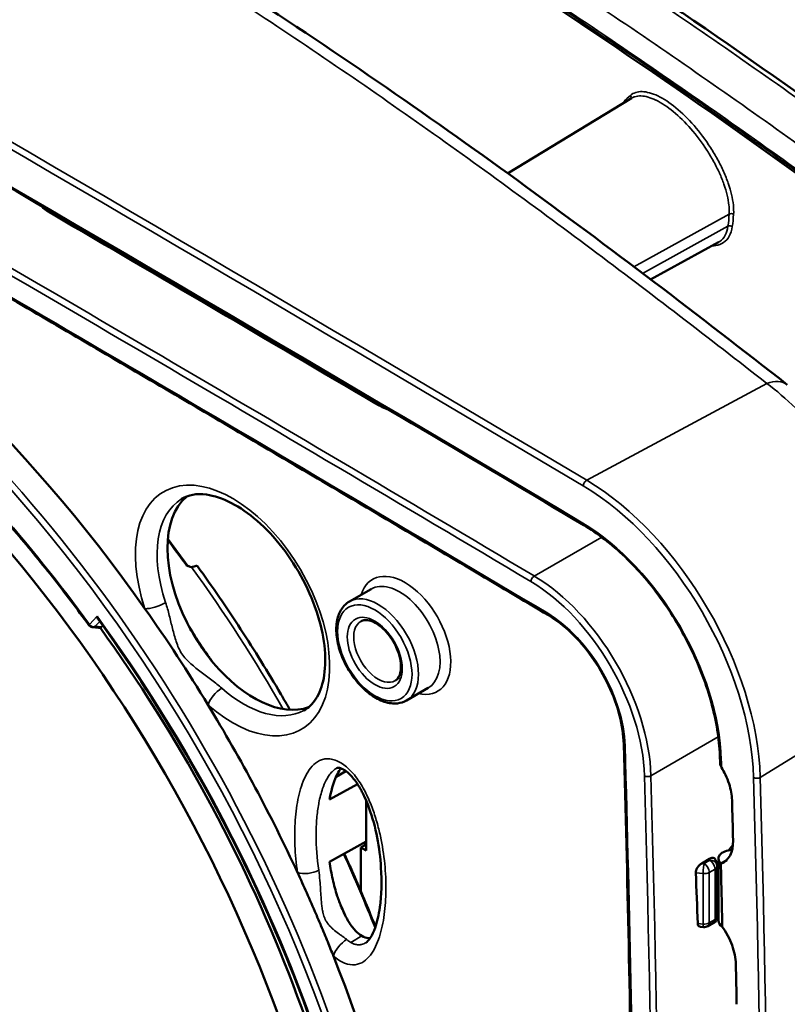
# Model space of a CAD drawing. Units: millimetres. Extents: x 50 to 2100, y 0 to 1485.
# Drawn here: x 1656 to 1681, y 653 to 686 of the extents above; entities that cross this region are included whole.
import ezdxf

# ---------------------------------------------------------------- set-up
doc = ezdxf.new("R2010")
doc.units = ezdxf.units.MM
doc.header["$LTSCALE"] = 5
doc.layers.add('Sichtbar (ISO)', color=7, linetype='Continuous', lineweight=50)
doc.layers.add('Sichtbar schmal (ISO)', color=7, linetype='Continuous', lineweight=35)

msp = doc.modelspace()

# ---------------------------------------------------------------- linework, layer by layer
at = {"layer": 'Sichtbar (ISO)'}
for p, q in [((1672.289, 680.516), (1676.362, 682.985)), ((1679.21, 678.257), (1676.986, 677.035)), ((1667.108, 666.466), (1667.815, 666.874)), ((1658.672, 665.625), (1658.881, 665.606)), ((1658.952, 665.622), (1659.022, 665.662)), ((1668.983, 663.219), (1669.69, 663.627)), ((1666.991, 660.9), (1666.668, 660.714)), ((1666.686, 660.993), (1666.686, 660.993)), ((1667.37, 660.474), (1666.455, 659.964)), ((1667.657, 659.931), (1667.657, 658.29)), ((1666.116, 659.909), (1666.116, 659.909)), ((1667.657, 658.592), (1666.455, 657.923)), ((1667.48, 658.392), (1667.657, 658.494)), ((1667.657, 658.29), (1667.48, 658.392)), ((1667.48, 656.957), (1667.48, 658.392)), ((1678.919, 658.018), (1678.663, 657.871)), ((1679.211, 658.026), (1679.211, 655.984)), ((1679.158, 657.847), (1679.117, 657.982)), ((1679.168, 657.779), (1679.168, 656.121)), ((1679.291, 657.86), (1679.297, 657.864)), ((1679.297, 657.864), (1679.485, 657.98)), ((1678.722, 655.779), (1678.623, 655.789)), ((1679.051, 655.918), (1678.863, 655.809))]:
    msp.add_line(p, q, dxfattribs=at)
for centre, radius, start, end in [((1658.685, 665.774), 0.15, 215.9776, 264.9905), ((1678.933, 657.779), 0.235, 0, 16.9831), ((1678.933, 656.121), 0.235, 300, 0), ((1678.746, 656.013), 0.235, 264.1872, 300)]:
    msp.add_arc(centre, radius, start, end, dxfattribs=at)
for centre, major_axis, ratio, start_param, end_param in [((1647.009, 652.697), (-16.1, 27.886), 0.57735, 4.869006, 6.126568), ((1646.125, 652.187), (-14.937, 25.873), 0.57735, 2.60985, 6.814928), ((1663.98, 666.577), (-2.009, 3.479), 0.57735, 0.105154, 1.471673), ((1647.009, 652.697), (-16.1, 27.886), 0.57735, 4.751225, 4.869006), ((1658.885, 665.756), (0.033, -0.148), 0.893862, 6.008401, 6.732502), ((1646.832, 652.595), (14.937, -25.873), 0.57735, 0, 1.746594), ((1658.947, 665.792), (0.075, -0.13), 0.57735, 0, 0.043481), ((1663.98, 666.577), (2.009, -3.479), 0.57735, 5.006966, 6.178031), ((1647.009, 652.697), (-16.1, 27.886), 0.57735, 4.557191, 4.751225), ((972.889, 1043.248), (499.991, -866.01), 0.57735, 0.81412, 0.815722), ((1649.582, 654.182), (-15.62, 27.054), 0.57735, 4.541801, 4.544604), ((1649.625, 654.208), (-15.609, 27.035), 0.57735, 4.541849, 4.544465), ((1679.711, 658.026), (-0.5, 0), 0.57735, 4.812124, 6.878612), ((1678.631, 659.2), (-0.751, 1.299), 0.57735, 3.02719, 3.955085), ((972.889, 1043.248), (499.691, -865.49), 0.57735, 0.810416, 0.812919), ((872.666, 717.325), (782.985, -239.129), 0.804092, 0.27165, 0.274131), ((1679.711, 655.984), (-0.5, 0), 0.57735, 0, 0.726779), ((1647.009, 652.697), (16.1, -27.886), 0.57735, 0.267531, 1.321588), ((972.889, 1043.248), (499.991, -866.01), 0.57735, 0.807614, 0.809215)]:
    msp.add_ellipse(centre, major_axis=major_axis, ratio=ratio, start_param=start_param, end_param=end_param, dxfattribs=at)
for points, knots in [([(1635.716, 708.641), (1645.862, 704.236), (1655.657, 699.453), (1673.397, 689.133), (1681.432, 683.636), (1688.994, 677.88)], [0, 0, 0, 0, 7.714531, 7.714531, 15.094558, 15.094558, 15.094558, 15.094558]), ([(1687.298, 676.42), (1679.438, 682.411), (1671.062, 688.121), (1653.269, 698.319), (1643.902, 702.867), (1634.209, 707.07)], [0, 0, 0, 0, 7.688123, 7.688123, 15.058909, 15.058909, 15.058909, 15.058909]), ([(1628.03, 704.436), (1640.528, 699.155), (1652.797, 693.436), (1669.735, 682.546), (1675.689, 678.111), (1681.47, 673.579)], [0, 0, 0, 0, 9.366439, 9.366439, 15.142663, 15.142663, 15.142663, 15.142663]), ([(1621.622, 699.673), (1625.166, 697.688), (1628.711, 695.691), (1635.8, 691.672), (1639.345, 689.65), (1646.435, 685.581), (1649.979, 683.535), (1657.069, 679.417), (1660.614, 677.346), (1667.703, 673.179), (1671.248, 671.083), (1674.792, 668.975)], [1.55575313, 1.55575313, 1.55575313, 1.55575313, 1.56177041, 1.56177041, 1.56778769, 1.56778769, 1.57380497, 1.57380497, 1.57982224, 1.57982224, 1.58583952, 1.58583952, 1.58583952, 1.58583952]), ([(1647.82, 681.163), (1649.542, 680.167), (1651.263, 679.169), (1654.706, 677.166), (1656.427, 676.162), (1659.869, 674.147), (1661.591, 673.137), (1665.033, 671.111), (1666.754, 670.095), (1670.197, 668.058), (1671.918, 667.036), (1673.639, 666.012)], [1.57169844, 1.57169844, 1.57169844, 1.57169844, 1.57462225, 1.57462225, 1.57754606, 1.57754606, 1.58046988, 1.58046988, 1.58339369, 1.58339369, 1.5863175, 1.5863175, 1.5863175, 1.5863175]), ([(1657.408, 679.194), (1658.116, 678.782), (1658.823, 678.369), (1660.237, 677.542), (1660.944, 677.129), (1662.359, 676.3), (1663.066, 675.885), (1664.48, 675.055), (1665.187, 674.639), (1666.601, 673.806), (1667.309, 673.389), (1668.016, 672.972)], [1.575798799, 1.575798799, 1.575798799, 1.575798799, 1.576999427, 1.576999427, 1.578200056, 1.578200056, 1.579400685, 1.579400685, 1.580601313, 1.580601313, 1.581801942, 1.581801942, 1.581801942, 1.581801942]), ([(1661.603, 669.834), (1661.818, 669.964), (1662.084, 670.02), (1662.665, 669.941), (1662.944, 669.85), (1663.513, 669.555), (1663.801, 669.356), (1664.367, 668.864), (1664.645, 668.569), (1665.157, 667.909), (1665.392, 667.544), (1665.79, 666.785), (1665.954, 666.39), (1666.192, 665.617), (1666.268, 665.238), (1666.329, 664.54), (1666.315, 664.222), (1666.211, 663.674), (1666.122, 663.447), (1665.898, 663.098), (1665.765, 662.975), (1665.612, 662.891)], [0.773055, 0.773055, 0.773055, 0.773055, 1.20564, 1.20564, 1.520577, 1.520577, 1.819535, 1.819535, 2.121418, 2.121418, 2.426505, 2.426505, 2.73233, 2.73233, 3.036172, 3.036172, 3.336187, 3.336187, 3.637445, 3.637445, 3.939334, 3.939334, 3.939334, 3.939334]), ([(1655.474, 669.529), (1655.69, 669.288), (1655.903, 669.043), (1656.327, 668.547), (1656.537, 668.296), (1656.953, 667.789), (1657.16, 667.532), (1657.568, 667.014), (1657.77, 666.752), (1658.17, 666.223), (1658.368, 665.955), (1658.564, 665.686)], [2.0120072, 2.0120072, 2.0120072, 2.0120072, 2.0449623, 2.0449623, 2.0779175, 2.0779175, 2.1108727, 2.1108727, 2.1438279, 2.1438279, 2.176783, 2.176783, 2.176783, 2.176783]), ([(1674.792, 668.975), (1675.25, 668.703), (1675.709, 668.348), (1676.584, 667.508), (1677.001, 667.022), (1677.751, 665.964), (1678.085, 665.392), (1678.638, 664.217), (1678.858, 663.613), (1679.163, 662.432), (1679.248, 661.854), (1679.262, 661.317)], [1.58584, 1.58584, 1.58584, 1.58584, 1.890651, 1.890651, 2.195463, 2.195463, 2.500274, 2.500274, 2.805086, 2.805086, 3.109898, 3.109898, 3.109898, 3.109898]), ([(1661.151, 668.514), (1661.154, 668.511), (1661.157, 668.507), (1661.367, 668.228), (1661.573, 667.95), (1661.776, 667.67)], [2.14401547, 2.14401547, 2.14401547, 2.14401547, 2.14445129, 2.14445129, 2.17782194, 2.17782194, 2.17782194, 2.17782194]), ([(1661.929, 667.598), (1661.902, 667.599), (1661.872, 667.608), (1661.812, 667.632), (1661.782, 667.647), (1661.753, 667.662), (1661.752, 667.663), (1661.747, 667.665)], [0.00000646, 0.00000646, 0.00000646, 0.00000646, 0.02386574, 0.02386574, 0.04663911, 0.04663911, 0.0506953, 0.0506953, 0.0506953, 0.0506953]), ([(1661.776, 667.67), (1661.786, 667.657), (1661.797, 667.645), (1661.819, 667.63), (1661.828, 667.626), (1661.837, 667.622)], [0, 0, 0, 0, 0.01008309, 0.01008309, 0.01653451, 0.01653451, 0.01653451, 0.01653451]), ([(1661.97, 667.604), (1661.964, 667.601), (1661.958, 667.6), (1661.944, 667.598), (1661.937, 667.598), (1661.929, 667.598)], [0, 0, 0, 0, 0.00697549, 0.00697549, 0.01397371, 0.01397371, 0.01397371, 0.01397371]), ([(1661.97, 667.604), (1662.027, 667.626), (1662.076, 667.637), (1662.112, 667.633), (1662.12, 667.629), (1662.125, 667.622)], [0.07900171, 0.07900171, 0.07900171, 0.07900171, 0.14810259, 0.14810259, 0.17896853, 0.17896853, 0.17896853, 0.17896853]), ([(1665.156, 662.913), (1665.058, 663.083), (1664.959, 663.254), (1664.648, 663.785), (1664.432, 664.144), (1663.991, 664.856), (1663.767, 665.21), (1663.311, 665.911), (1663.079, 666.258), (1662.607, 666.946), (1662.368, 667.286), (1662.125, 667.623)], [3.9197108, 3.9197108, 3.9197108, 3.9197108, 3.9386939, 3.9386939, 3.9791374, 3.9791374, 4.019581, 4.019581, 4.0600245, 4.0600245, 4.100468, 4.100468, 4.100468, 4.100468]), ([(1667.108, 666.466), (1667.007, 666.408), (1666.921, 666.325), (1666.783, 666.119), (1666.734, 665.992), (1666.674, 665.701), (1666.668, 665.534), (1666.703, 665.182), (1666.744, 664.996), (1666.869, 664.628), (1666.952, 664.445), (1667.152, 664.098), (1667.268, 663.935), (1667.523, 663.643), (1667.662, 663.515), (1667.951, 663.306), (1668.101, 663.226), (1668.399, 663.127), (1668.546, 663.107), (1668.792, 663.134), (1668.893, 663.167), (1668.983, 663.219)], [5.497787, 5.497787, 5.497787, 5.497787, 5.775409, 5.775409, 6.07444, 6.07444, 6.402338, 6.402338, 6.73595, 6.73595, 7.067457, 7.067457, 7.397901, 7.397901, 7.729389, 7.729389, 8.062984, 8.062984, 8.390867, 8.390867, 8.63938, 8.63938, 8.63938, 8.63938]), ([(1658.831, 665.982), (1658.831, 665.982), (1658.831, 665.981), (1658.836, 665.948), (1658.846, 665.919), (1658.862, 665.892), (1658.864, 665.889), (1658.866, 665.886)], [-0.11021822, -0.11021822, -0.11021822, -0.11021822, -0.10993531, -0.10993531, -0.09143069, -0.09143069, -0.08851237, -0.08851237, -0.08851237, -0.08851237]), ([(1658.866, 665.886), (1660.798, 663.216), (1662.512, 660.311), (1665.334, 654.328), (1666.441, 651.251), (1667.936, 645.235), (1668.323, 642.298), (1668.341, 636.865), (1667.972, 634.369), (1666.519, 630.066), (1665.435, 628.261), (1663.455, 626.301), (1662.802, 625.791), (1662.1, 625.366)], [2.179664, 2.179664, 2.179664, 2.179664, 2.499056, 2.499056, 2.818454, 2.818454, 3.137745, 3.137745, 3.456929, 3.456929, 3.776729, 3.776729, 3.914648, 3.914648, 3.914648, 3.914648]), ([(1661.782, 665.768), (1661.826, 665.681), (1661.871, 665.595), (1661.967, 665.424), (1662.017, 665.338), (1662.104, 665.196), (1662.14, 665.14), (1662.213, 665.028), (1662.251, 664.973), (1662.345, 664.837), (1662.403, 664.758), (1662.521, 664.604), (1662.58, 664.53), (1662.641, 664.458)], [0, 0, 0, 0, 0.058303, 0.058303, 0.1179348, 0.1179348, 0.1581815, 0.1581815, 0.1984244, 0.1984244, 0.2580455, 0.2580455, 0.3163608, 0.3163608, 0.3163608, 0.3163608]), ([(1668.614, 663.87), (1668.674, 663.906), (1668.725, 663.967), (1668.782, 664.128), (1668.797, 664.21), (1668.8, 664.392), (1668.79, 664.491), (1668.745, 664.7), (1668.71, 664.809), (1668.617, 665.026), (1668.559, 665.134), (1668.427, 665.335), (1668.353, 665.429), (1668.197, 665.592), (1668.115, 665.661), (1667.955, 665.768), (1667.877, 665.807), (1667.732, 665.853), (1667.666, 665.861), (1667.563, 665.853), (1667.523, 665.841), (1667.487, 665.821)], [2.368537, 2.368537, 2.368537, 2.368537, 2.811909, 2.811909, 3.121407, 3.121407, 3.41901, 3.41901, 3.720165, 3.720165, 4.024526, 4.024526, 4.329408, 4.329408, 4.631944, 4.631944, 4.930377, 4.930377, 5.231216, 5.231216, 5.485444, 5.485444, 5.485444, 5.485444]), ([(1673.639, 666.012), (1673.89, 665.862), (1674.142, 665.667), (1674.625, 665.204), (1674.855, 664.936), (1675.27, 664.351), (1675.454, 664.035), (1675.76, 663.386), (1675.882, 663.052), (1676.05, 662.401), (1676.097, 662.083), (1676.105, 661.788)], [1.586317, 1.586317, 1.586317, 1.586317, 1.890794, 1.890794, 2.19527, 2.19527, 2.499746, 2.499746, 2.804222, 2.804222, 3.108698, 3.108698, 3.108698, 3.108698]), ([(1676.105, 661.788), (1676.167, 659.587), (1676.221, 657.39), (1676.315, 653.005), (1676.354, 650.816), (1676.418, 646.447), (1676.442, 644.266), (1676.475, 639.914), (1676.485, 637.742), (1676.488, 633.407), (1676.483, 631.244), (1676.47, 629.085)], [3.10869805, 3.10869805, 3.10869805, 3.10869805, 3.11667629, 3.11667629, 3.12465452, 3.12465452, 3.13263276, 3.13263276, 3.140611, 3.140611, 3.14858924, 3.14858924, 3.14858924, 3.14858924]), ([(1679.262, 661.317), (1679.262, 661.306), (1679.263, 661.295), (1679.263, 661.272), (1679.264, 661.261), (1679.264, 661.239), (1679.265, 661.227), (1679.265, 661.205), (1679.266, 661.194), (1679.266, 661.171), (1679.266, 661.16), (1679.267, 661.149)], [3.1098975937, 3.1098975937, 3.1098975937, 3.1098975937, 3.1099381876, 3.1099381876, 3.1099787815, 3.1099787815, 3.1100193754, 3.1100193754, 3.1100599694, 3.1100599694, 3.1101005633, 3.1101005633, 3.1101005633, 3.1101005633]), ([(1666.829, 660.992), (1666.788, 660.938), (1666.75, 660.877), (1666.608, 660.606), (1666.523, 660.339), (1666.462, 660.007), (1666.458, 659.985), (1666.455, 659.964)], [0.01132895, 0.01132895, 0.01132895, 0.01132895, 0.011963313, 0.011963313, 0.013824917, 0.013824917, 0.013950801, 0.013950801, 0.013950801, 0.013950801]), ([(1667.645, 655.265), (1667.683, 655.288), (1667.744, 655.347), (1667.854, 655.522), (1667.905, 655.633), (1668.018, 655.954), (1668.069, 656.184), (1668.159, 656.827), (1668.173, 657.272), (1668.122, 658.054), (1668.082, 658.385), (1667.954, 659.043), (1667.869, 659.373), (1667.708, 659.809), (1667.664, 659.917), (1667.585, 660.091), (1667.552, 660.158), (1667.505, 660.248), (1667.491, 660.272), (1667.468, 660.315), (1667.457, 660.333), (1667.415, 660.405), (1667.381, 660.458), (1667.303, 660.573), (1667.258, 660.633), (1667.174, 660.732), (1667.136, 660.772), (1667.038, 660.866), (1666.975, 660.914), (1666.88, 660.972), (1666.842, 660.988), (1666.785, 661.006), (1666.765, 661.008), (1666.731, 661.01), (1666.72, 661.007), (1666.699, 660.999), (1666.693, 660.997), (1666.686, 660.993)], [0, 0, 0, 0, 0.133064, 0.133064, 0.262455, 0.262455, 0.467737, 0.467737, 0.802921, 0.802921, 1.033508, 1.033508, 1.250621, 1.250621, 1.322087, 1.322087, 1.366682, 1.366682, 1.383387, 1.383387, 1.395916, 1.395916, 1.433569, 1.433569, 1.47952, 1.47952, 1.515134, 1.515134, 1.572427, 1.572427, 1.618124, 1.618124, 1.663492, 1.663492, 1.727381, 1.727381, 1.754133, 1.754133, 1.754133, 1.754133]), ([(1679.313, 661.016), (1679.3, 661.036), (1679.29, 661.057), (1679.275, 661.097), (1679.269, 661.117), (1679.267, 661.141), (1679.267, 661.145), (1679.267, 661.149)], [-0.05354668, -0.05354668, -0.05354668, -0.05354668, -0.03969254, -0.03969254, -0.02691584, -0.02691584, -0.02419541, -0.02419541, -0.02419541, -0.02419541]), ([(1679.313, 661.016), (1679.4, 660.874), (1679.493, 660.691), (1679.591, 660.389), (1679.614, 660.297), (1679.647, 660.119), (1679.656, 660.032), (1679.658, 659.949)], [-0.2591916, -0.2591916, -0.2591916, -0.2591916, -0.1203471, -0.1203471, -0.0601736, -0.0601736, 0, 0, 0, 0]), ([(1679.559, 658.301), (1679.565, 658.313), (1679.571, 658.324), (1679.596, 658.366), (1679.62, 658.396), (1679.658, 658.435), (1679.672, 658.447), (1679.686, 658.457)], [-0.05117882, -0.05117882, -0.05117882, -0.05117882, -0.04351007, -0.04351007, -0.02175504, -0.02175504, -0.01060251, -0.01060251, -0.01060251, -0.01060251]), ([(1666.936, 658.191), (1667.008, 658.034), (1667.079, 657.877), (1667.391, 657.174), (1667.623, 656.626), (1667.884, 655.981), (1667.922, 655.886), (1667.96, 655.79)], [2.52139364, 2.52139364, 2.52139364, 2.52139364, 2.53789118, 2.53789118, 2.59510183, 2.59510183, 2.6050528, 2.6050528, 2.6050528, 2.6050528]), ([(1678.919, 658.018), (1678.944, 658.033), (1678.972, 658.044), (1679.024, 658.053), (1679.049, 658.05), (1679.084, 658.034), (1679.098, 658.021), (1679.111, 657.997), (1679.114, 657.99), (1679.117, 657.982)], [-0.15770959, -0.15770959, -0.15770959, -0.15770959, -0.13595456, -0.13595456, -0.11419952, -0.11419952, -0.09674344, -0.09674344, -0.09034655, -0.09034655, -0.09034655, -0.09034655]), ([(1666.455, 657.923), (1666.482, 657.731), (1666.517, 657.536), (1666.601, 657.162), (1666.649, 656.979), (1666.708, 656.798)], [0.000001, 0.000001, 0.000001, 0.000001, 0.1313837, 0.1313837, 0.2508992, 0.2508992, 0.2508992, 0.2508992]), ([(1678.468, 657.561), (1678.467, 657.585), (1678.471, 657.613), (1678.489, 657.669), (1678.502, 657.698), (1678.535, 657.754), (1678.559, 657.784), (1678.61, 657.835), (1678.638, 657.856), (1678.663, 657.871)], [-0.07842224, -0.07842224, -0.07842224, -0.07842224, -0.06096616, -0.06096616, -0.04351007, -0.04351007, -0.02175504, -0.02175504, 0, 0, 0, 0]), ([(1666.583, 654.827), (1666.521, 654.982), (1666.459, 655.137), (1666.323, 655.47), (1666.249, 655.649), (1666.122, 655.952), (1666.068, 656.077), (1665.914, 656.436), (1665.812, 656.67), (1665.608, 657.125), (1665.507, 657.348), (1665.404, 657.57)], [0, 0, 0, 0, 0.1021067, 0.1021067, 0.2198203, 0.2198203, 0.3027794, 0.3027794, 0.4574136, 0.4574136, 0.6054523, 0.6054523, 0.6054523, 0.6054523]), ([(1667.028, 656.045), (1666.975, 656.138), (1666.917, 656.262), (1666.794, 656.555), (1666.745, 656.683), (1666.708, 656.798)], [0.000001, 0.000001, 0.000001, 0.000001, 0.0637115, 0.0637115, 0.117609, 0.117609, 0.117609, 0.117609]), ([(1667.028, 656.045), (1667.046, 656.013), (1667.065, 655.981), (1667.152, 655.84), (1667.224, 655.745), (1667.368, 655.59), (1667.442, 655.53), (1667.515, 655.487)], [0.023126126, 0.023126126, 0.023126126, 0.023126126, 0.023314929, 0.023314929, 0.023998524, 0.023998524, 0.024682119, 0.024682119, 0.024682119, 0.024682119]), ([(1678.623, 655.789), (1678.614, 655.79), (1678.605, 655.792), (1678.579, 655.801), (1678.563, 655.813), (1678.54, 655.848), (1678.533, 655.871), (1678.532, 655.897)], [-0.28210659, -0.28210659, -0.28210659, -0.28210659, -0.27357265, -0.27357265, -0.25487861, -0.25487861, -0.23618457, -0.23618457, -0.23618457, -0.23618457]), ([(1679.338, 655.792), (1679.394, 655.713), (1679.444, 655.641), (1679.574, 655.393), (1679.621, 655.288), (1679.697, 655.077), (1679.727, 654.972), (1679.769, 654.764), (1679.781, 654.663), (1679.783, 654.566)], [0.0000831, 0.0000831, 0.0000831, 0.0000831, 0.0587538, 0.0587538, 0.0996929, 0.0996929, 0.1406083, 0.1406083, 0.18207, 0.18207, 0.18207, 0.18207]), ([(1667.515, 655.487), (1667.589, 655.445), (1667.662, 655.42), (1667.751, 655.413), (1667.768, 655.413), (1667.785, 655.413)], [0.024682119, 0.024682119, 0.024682119, 0.024682119, 0.025709814, 0.025709814, 0.02594799, 0.02594799, 0.02594799, 0.02594799])]:
    msp.add_open_spline(points, degree=3, knots=knots, dxfattribs=at)
for points in [[(1676.363, 682.986), (1676.362, 682.985), (1676.362, 682.985), (1676.362, 682.985)], [(1657.179, 679.349), (1657.249, 679.294), (1657.325, 679.243), (1657.408, 679.194)], [(1668.016, 672.972), (1668.092, 672.927), (1668.174, 672.885), (1668.261, 672.845)]]:
    msp.add_open_spline(points, degree=3, dxfattribs=at)
at = {"layer": 'Sichtbar schmal (ISO)'}
for p, q in [((1679.565, 679.181), (1676.437, 677.449)), ((1679.523, 678.784), (1676.72, 677.236)), ((1680.801, 673.621), (1674.89, 670.444)), ((1675.382, 668.579), (1673.17, 667.302)), ((1658.579, 665.713), (1658.831, 665.982)), ((1658.92, 665.812), (1658.772, 665.654)), ((1658.772, 665.654), (1658.972, 665.636)), ((1658.972, 665.636), (1659.024, 665.666)), ((1686.524, 664.363), (1680.583, 660.692)), ((1679.206, 662.021), (1676.998, 660.746)), ((1678.933, 657.971), (1678.919, 658.018)), ((1678.663, 657.871), (1678.746, 657.862)), ((1678.746, 657.862), (1678.933, 657.971)), ((1679.099, 657.683), (1678.912, 657.575)), ((1679.099, 656.025), (1679.099, 657.683)), ((1678.705, 657.537), (1678.468, 657.561)), ((1678.705, 655.879), (1678.705, 657.537)), ((1678.912, 657.575), (1678.912, 655.917)), ((1678.532, 655.897), (1678.705, 655.879)), ((1678.912, 655.917), (1679.099, 656.025)), ((1667.515, 655.487), (1667.156, 655.272))]:
    msp.add_line(p, q, dxfattribs=at)
for centre, major_axis, ratio, start_param, end_param in [((1648.176, -1356.232), (-1250.514, 2165.953), 0.57735, 5.482744, 5.51283), ((1648.286, -1356.168), (1250.589, -2166.083), 0.57735, 2.341151, 2.371238), ((1648.176, -1356.232), (1249.763, -2164.654), 0.57735, 2.341151, 2.371238), ((1646.196, 652.228), (16.016, -27.741), 0.57735, 5.646163, 10.0618), ((1646.3, 652.288), (-16.091, 27.871), 0.57735, 3.12925, 6.295528), ((1681.64, 674.676), (-5.074, 8.574), 0.427834, 0.069222, 0.135967), ((1676.041, 682.825), (0.0747, -0.0665), 0.895523, 0.999424, 1.351904), ((1676.249, 683.027), (0.064, -0.0768), 0.90169, 0.193458, 1.487152), ((1646.196, -1357.375), (-1249.388, 2164.003), 0.57735, 5.482581, 5.496885), ((1646.302, -1357.313), (1249.462, -2164.133), 0.57735, 2.340989, 2.355293), ((1646.196, -1357.375), (1248.95, -2163.245), 0.57735, 2.340673, 2.355292), ((1657.333, 679.065), (0.076, 0.13), 0.574455, 0, 0.787887), ((1648.494, -1356.048), (-1249.462, 2164.133), 0.57735, 5.486782, 5.492785), ((1672.623, 684.791), (-5.933, 7.836), 0.462784, 3.566649, 3.633512), ((1679.632, 679.121), (0.0998, -0.0066), 0.780608, 0.766139, 2.364927), ((1672.691, 684.843), (5.989, -7.928), 0.464055, 0.425557, 0.492419), ((1679.589, 678.72), (-0.0989, 0.015), 0.806849, 3.974014, 5.562076), ((1680.76, 672.674), (0.71, 0.905), 0.647615, 6.283185, 7.119398), ((1667.94, 672.843), (0.076, 0.129), 0.570961, 0, 0.790841), ((1663.273, 666.169), (-2.254, 3.905), 0.57735, 2.102331, 7.517901), ((1674.885, 670.32), (0.077, 0.129), 0.5686, 0.757901, 2.363604), ((1674.803, 663.818), (4.089, -7.082), 0.57735, 0.817093, 2.341151), ((1674.693, 663.754), (-4.014, 6.952), 0.57735, 3.958686, 5.482744), ((1663.632, 666.377), (-2.004, 3.472), 0.57735, 0.012343, 1.234716), ((1646.196, 652.228), (15.374, -26.628), 0.57735, 1.750208, 1.914984), ((1674.869, 669.104), (-0.077, -0.129), 0.5686, 5.505196, 6.283185), ((1674.693, 663.754), (3.263, -5.652), 0.57735, 0.817093, 2.341151), ((1649.033, 653.866), (15.761, -27.299), 0.57735, 1.749194, 1.781572), ((1649.16, 653.939), (-15.728, 27.242), 0.57735, 4.709335, 4.886353), ((1668.929, 665.353), (-1.062, 1.84), 0.57735, 2.651635, 6.773143), ((1668.753, 665.251), (0.938, -1.624), 0.57735, 0, 3.141593), ((1673.168, 667.181), (0.077, 0.129), 0.568505, 0.792886, 2.363683), ((1673.005, 662.785), (-2.675, 4.633), 0.57735, 3.959094, 5.482581), ((1673.111, 662.846), (2.75, -4.763), 0.57735, 0.817501, 2.340989), ((1668.046, 664.842), (-0.937, 1.624), 0.57735, 3.141593, 6.283185), ((1660.754, 666.432), (-0.474, -0.159), 0.269272, 0.642868, 2.213664), ((1660.754, 666.432), (-0.474, -0.159), 0.269272, 2.213664, 2.231117), ((1673.716, 666.14), (-0.077, -0.129), 0.56832, 5.505428, 6.283185), ((1673.57, 663.122), (1.825, -3.161), 0.57735, 0.818293, 2.340673), ((1646.196, 652.228), (15.684, -27.165), 0.57735, 6.10387, 8.033297), ((1647.786, 653.146), (16.082, -27.855), 0.57735, 1.692848, 1.693041), ((1661.888, 665.829), (0.124, 0.084), 0.099408, 3.73525, 3.744319), ((1668.044, 664.841), (-0.563, 0.976), 0.57735, 6.270842, 9.437121), ((1658.685, 665.774), (-0.121, -0.088), 0.145704, 5.660057, 6.283185), ((1658.685, 665.774), (0.11, -0.102), 0.804092, 4.471579, 6.042375), ((1658.685, 665.774), (-0.013, -0.149), 0.976828, 0, 0.7241), ((1662.825, 663.272), (0.33, 0.376), 0.413847, 0.883811, 2.454607), ((1662.825, 663.272), (0.33, 0.376), 0.413847, 0.866358, 0.883811), ((1663.632, 666.377), (2.004, -3.472), 0.57735, 5.243923, 6.270842), ((1676.255, 661.792), (-0.15, -0.004), 0.55805, 0, 0.769483), ((970.909, 1042.105), (498.95, -864.207), 0.57735, 0.778402, 0.818293), ((1679.412, 661.321), (-0.15, -0.004), 0.558764, 0, 0.770045), ((972.889, 1043.248), (499.763, -865.616), 0.57735, 0.816799, 0.817093), ((1676.892, 660.803), (0.15, 0.004), 0.558521, 3.911446, 5.482243), ((970.909, 1042.105), (-499.388, 864.965), 0.57735, 3.894888, 3.959094), ((971.015, 1042.166), (499.462, -865.094), 0.57735, 0.753295, 0.817501), ((1680.473, 660.748), (0.15, 0.004), 0.558764, 3.911638, 5.517341), ((972.889, 1043.248), (-500.514, 866.915), 0.57735, 3.895296, 3.958686), ((972.999, 1043.311), (500.589, -867.045), 0.57735, 0.753703, 0.817093), ((1648.672, 653.657), (-15.854, 27.46), 0.57735, 4.463117, 4.547484), ((1678.746, 657.67), (-0.024, -0.234), 0.141783, 3.764307, 5.335104), ((1678.746, 657.67), (-0.118, 0.204), 0.57735, 3.926991, 5.497787), ((1678.933, 657.779), (0.225, 0.069), 0.804092, 0, 1.329986), ((1678.933, 657.779), (-0.118, 0.204), 0.57735, 3.926991, 5.497787), ((1678.933, 657.779), (0.235, 0), 0.57735, 5.497787, 6.283185), ((1665.758, 657.774), (-0.494, -0.075), 0.458734, 0.707255, 2.260598), ((1678.746, 657.67), (-0.235, 0), 0.57735, 1.396263, 2.356194), ((1647.786, 653.146), (16.082, -27.855), 0.57735, 1.348713, 1.372939), ((1678.933, 656.121), (0.235, 0), 0.57735, 5.497787, 6.283185), ((1678.746, 656.013), (-0.235, 0), 0.57735, 1.396263, 2.356194), ((1678.746, 656.013), (-0.024, -0.234), 0.141783, 5.335104, 6.283185), ((1678.746, 656.013), (0.118, -0.204), 0.57735, 0, 0.785398), ((1678.933, 656.121), (0.118, -0.204), 0.57735, 0, 0.785398), ((1666.936, 655.032), (0.33, 0.376), 0.413226, 0.901512, 2.454861), ((1667.683, 679.216), (0.263, 24.021), 0.140191, 3.021778, 3.062811), ((1647.786, 653.146), (16.082, -27.855), 0.57735, 1.31906, 1.319063)]:
    msp.add_ellipse(centre, major_axis=major_axis, ratio=ratio, start_param=start_param, end_param=end_param, dxfattribs=at)
for major_axis in [(-0.863, 1.494), (0.638, -1.106)]:
    msp.add_ellipse((1667.94, 664.781), major_axis=major_axis, ratio=0.57735, dxfattribs=at)
for points, knots in [([(1688.726, 677.887), (1686.794, 679.358), (1684.831, 680.809), (1680.841, 683.671), (1678.813, 685.082), (1674.686, 687.858), (1672.585, 689.225), (1668.306, 691.905), (1663.95, 694.53), (1659.419, 697.035), (1654.812, 699.486), (1652.47, 700.685), (1647.727, 703.029), (1645.325, 704.176), (1640.468, 706.422), (1638.013, 707.521), (1635.532, 708.599)], [0, 0, 0, 0, 0.018858, 0.018858, 0.0377161, 0.0377161, 0.0565741, 0.0565741, 0.0754322, 0.0942902, 0.0942902, 0.1131483, 0.1131483, 0.1320063, 0.1320063, 0.1508644, 0.1508644, 0.1508644, 0.1508644]), ([(1634.368, 707.927), (1636.85, 706.85), (1639.307, 705.752), (1644.167, 703.507), (1646.569, 702.361), (1651.314, 700.018), (1653.657, 698.82), (1658.265, 696.369), (1660.53, 695.116), (1664.974, 692.551), (1667.152, 691.238), (1671.431, 688.558), (1673.531, 687.191), (1677.656, 684.413), (1679.682, 683.002), (1683.67, 680.139), (1685.631, 678.687), (1687.562, 677.215)], [0, 0, 0, 0, 0.0188591, 0.0188591, 0.0377182, 0.0377182, 0.0565773, 0.0565773, 0.0754364, 0.0754364, 0.0942955, 0.0942955, 0.1131546, 0.1131546, 0.1320137, 0.1320137, 0.1508728, 0.1508728, 0.1508728, 0.1508728]), ([(1680.801, 673.621), (1678.902, 675.11), (1676.983, 676.584), (1675.039, 678.039), (1673.094, 679.494), (1671.125, 680.931), (1669.119, 682.343), (1667.114, 683.756), (1665.071, 685.144), (1662.975, 686.498), (1660.879, 687.852), (1658.728, 689.172), (1656.511, 690.452), (1654.294, 691.732), (1652.012, 692.972), (1649.675, 694.177), (1647.337, 695.383), (1644.946, 696.554), (1642.518, 697.702), (1640.09, 698.849), (1637.626, 699.972), (1635.137, 701.076), (1632.647, 702.181), (1630.133, 703.267), (1627.598, 704.338)], [0, 0, 0, 0, 0.0188099, 0.0188099, 0.0188099, 0.0376199, 0.0376199, 0.0376199, 0.0564298, 0.0564298, 0.0564298, 0.0752398, 0.0752398, 0.0752398, 0.0940497, 0.0940497, 0.0940497, 0.1128597, 0.1128597, 0.1128597, 0.1316696, 0.1316696, 0.1316696, 0.1504796, 0.1504796, 0.1504796, 0.1504796]), ([(1687.209, 676.621), (1685.281, 678.091), (1683.323, 679.541), (1681.332, 680.97), (1679.342, 682.4), (1677.319, 683.809), (1675.26, 685.195), (1673.2, 686.582), (1671.103, 687.947), (1668.967, 689.285), (1666.831, 690.623), (1664.658, 691.933), (1662.44, 693.214)], [0, 0, 0, 0, 0.01882682, 0.01882682, 0.01882682, 0.03765364, 0.03765364, 0.03765364, 0.05648558, 0.05648558, 0.05648558, 0.07530727, 0.07530727, 0.07530727, 0.07530727]), ([(1662.454, 693.14), (1664.672, 691.86), (1666.845, 690.55), (1668.98, 689.212), (1671.116, 687.875), (1673.212, 686.51), (1675.271, 685.124), (1677.331, 683.737), (1679.354, 682.328), (1681.345, 680.898), (1683.336, 679.469), (1685.294, 678.019), (1687.222, 676.549)], [0.07530718, 0.07530718, 0.07530718, 0.07530718, 0.09412899, 0.09412899, 0.09412899, 0.11295463, 0.11295463, 0.11295463, 0.13178374, 0.13178374, 0.13178374, 0.15061499, 0.15061499, 0.15061499, 0.15061499]), ([(1676.324, 683.079), (1676.426, 683.164), (1676.554, 683.204), (1676.709, 683.201), (1676.863, 683.197), (1677.035, 683.149), (1677.224, 683.059), (1677.414, 682.968), (1677.61, 682.839), (1677.814, 682.672), (1678.017, 682.506), (1678.216, 682.31), (1678.412, 682.086), (1678.607, 681.862), (1678.788, 681.621), (1678.953, 681.363), (1679.036, 681.235), (1679.113, 681.104), (1679.184, 680.974), (1679.255, 680.843), (1679.321, 680.712), (1679.379, 680.581), (1679.438, 680.449), (1679.49, 680.319), (1679.534, 680.192), (1679.577, 680.066), (1679.614, 679.942), (1679.642, 679.822), (1679.67, 679.702), (1679.689, 679.586), (1679.7, 679.477), (1679.712, 679.369), (1679.714, 679.266), (1679.708, 679.171)], [0, 0, 0, 0, 0.00181641, 0.00181641, 0.00181641, 0.00363264, 0.00363264, 0.00363264, 0.00544872, 0.00544872, 0.00544872, 0.00726485, 0.00726485, 0.00726485, 0.00908116, 0.00908116, 0.00908116, 0.0099894, 0.0099894, 0.0099894, 0.0108977, 0.0108977, 0.0108977, 0.01180606, 0.01180606, 0.01180606, 0.01271445, 0.01271445, 0.01271445, 0.01362286, 0.01362286, 0.01362286, 0.01453127, 0.01453127, 0.01453127, 0.01453127]), ([(1679.565, 679.181), (1679.567, 679.226), (1679.568, 679.274), (1679.566, 679.323), (1679.565, 679.372), (1679.561, 679.423), (1679.556, 679.475), (1679.545, 679.577), (1679.525, 679.687), (1679.498, 679.801), (1679.498, 679.802), (1679.497, 679.804), (1679.497, 679.805), (1679.469, 679.921), (1679.434, 680.039), (1679.391, 680.161), (1679.349, 680.28), (1679.3, 680.404), (1679.244, 680.528), (1679.243, 680.53), (1679.242, 680.532), (1679.241, 680.534), (1679.184, 680.66), (1679.121, 680.786), (1679.052, 680.911), (1678.984, 681.036), (1678.91, 681.16), (1678.83, 681.283), (1678.67, 681.532), (1678.495, 681.765), (1678.306, 681.981), (1678.118, 682.197), (1677.926, 682.386), (1677.73, 682.547), (1677.535, 682.707), (1677.346, 682.832), (1677.165, 682.92), (1677.163, 682.921), (1677.162, 682.921), (1677.161, 682.922), (1676.981, 683.009), (1676.817, 683.054), (1676.671, 683.059), (1676.597, 683.061), (1676.53, 683.052), (1676.469, 683.033), (1676.438, 683.024), (1676.409, 683.011), (1676.382, 682.997), (1676.375, 682.993), (1676.369, 682.989), (1676.363, 682.986)], [-0.00000006, -0.00000006, -0.00000006, -0.00000006, 0.00043837, 0.00043837, 0.00043837, 0.0008768, 0.0008768, 0.0008768, 0.00174211, 0.00174211, 0.00174211, 0.00175366, 0.00175366, 0.00175366, 0.00263051, 0.00263051, 0.00263051, 0.00349524, 0.00349524, 0.00349524, 0.00350737, 0.00350737, 0.00350737, 0.00438423, 0.00438423, 0.00438423, 0.00525432, 0.00525432, 0.00525432, 0.0070148, 0.0070148, 0.0070148, 0.00876852, 0.00876852, 0.00876852, 0.01052224, 0.01052224, 0.01052224, 0.01053259, 0.01053259, 0.01053259, 0.01227595, 0.01227595, 0.01227595, 0.01315281, 0.01315281, 0.01315281, 0.01359124, 0.01359124, 0.01359124, 0.01369424, 0.01369424, 0.01369424, 0.01369424]), ([(1657.333, 679.187), (1657.21, 679.259), (1657.1, 679.337), (1657.004, 679.42), (1656.974, 679.447), (1656.946, 679.473), (1656.918, 679.5)], [0, 0, 0, 0, 0.001034968, 0.001034968, 0.001034968, 0.001358764, 0.001358764, 0.001358764, 0.001358764]), ([(1679.665, 678.769), (1679.646, 678.649), (1679.613, 678.545), (1679.519, 678.37), (1679.456, 678.299), (1679.308, 678.196), (1679.222, 678.163), (1679.085, 678.144), (1679.045, 678.142), (1679.003, 678.143)], [0, 0, 0, 0, 0.001220036, 0.001220036, 0.002440072, 0.002440072, 0.003660108, 0.003660108, 0.004138867, 0.004138867, 0.004138867, 0.004138867]), ([(1679.21, 678.257), (1679.226, 678.265), (1679.241, 678.274), (1679.326, 678.334), (1679.386, 678.402), (1679.475, 678.569), (1679.506, 678.669), (1679.523, 678.784)], [0.016432864, 0.016432864, 0.016432864, 0.016432864, 0.016678567, 0.016678567, 0.017869897, 0.017869897, 0.019061228, 0.019061228, 0.019061228, 0.019061228]), ([(1686.524, 664.363), (1686.459, 664.745), (1686.365, 665.143), (1686.183, 665.761), (1686.115, 665.971), (1685.964, 666.398), (1685.881, 666.616), (1685.615, 667.269), (1685.414, 667.705), (1685.077, 668.362), (1684.959, 668.581), (1684.711, 669.019), (1684.582, 669.236), (1684.185, 669.875), (1683.906, 670.289), (1683.463, 670.889), (1683.311, 671.086), (1683.006, 671.467), (1682.852, 671.65), (1682.386, 672.182), (1682.07, 672.512), (1681.43, 673.117), (1681.114, 673.386), (1680.801, 673.621)], [0, 0, 0, 0, 0.00300113, 0.00300113, 0.0045017, 0.0045017, 0.00600226, 0.00600226, 0.00900339, 0.00900339, 0.01050396, 0.01050396, 0.01200453, 0.01200453, 0.01500566, 0.01500566, 0.01650622, 0.01650622, 0.01800679, 0.01800679, 0.02100792, 0.02100792, 0.02400905, 0.02400905, 0.02400905, 0.02400905]), ([(1668.468, 672.723), (1668.426, 672.738), (1668.385, 672.753), (1668.344, 672.769), (1668.199, 672.827), (1668.064, 672.892), (1667.941, 672.965)], [0.006956492, 0.006956492, 0.006956492, 0.006956492, 0.007244963, 0.007244963, 0.007244963, 0.008279958, 0.008279958, 0.008279958, 0.008279958]), ([(1661.079, 666.429), (1661.125, 666.292), (1661.163, 666.15), (1661.199, 666.007), (1661.235, 665.864), (1661.269, 665.72), (1661.305, 665.576), (1661.342, 665.431), (1661.379, 665.288), (1661.426, 665.149), (1661.449, 665.079), (1661.475, 665.011), (1661.505, 664.943), (1661.536, 664.876), (1661.571, 664.809), (1661.612, 664.748), (1661.695, 664.625), (1661.797, 664.52), (1661.906, 664.422), (1662.015, 664.325), (1662.131, 664.233), (1662.247, 664.144), (1662.363, 664.055), (1662.48, 663.968), (1662.593, 663.882), (1662.707, 663.796), (1662.819, 663.709), (1662.92, 663.62)], [0, 0, 0, 0, 0.000900068, 0.000900068, 0.000900068, 0.001800135, 0.001800135, 0.001800135, 0.002700203, 0.002700203, 0.002700203, 0.003150237, 0.003150237, 0.003150237, 0.003600271, 0.003600271, 0.003600271, 0.004500338, 0.004500338, 0.004500338, 0.005400406, 0.005400406, 0.005400406, 0.006300474, 0.006300474, 0.006300474, 0.007200541, 0.007200541, 0.007200541, 0.007200541]), ([(1661.79, 665.753), (1661.863, 665.645), (1661.931, 665.535), (1661.997, 665.424), (1662.064, 665.314), (1662.129, 665.202), (1662.201, 665.093), (1662.272, 664.985), (1662.349, 664.879), (1662.425, 664.772), (1662.497, 664.671), (1662.568, 664.569), (1662.636, 664.464)], [0, 0, 0, 0, 0.000783453, 0.000783453, 0.000783453, 0.001567464, 0.001567464, 0.001567464, 0.002351629, 0.002351629, 0.002351629, 0.003098975, 0.003098975, 0.003098975, 0.003098975]), ([(1665.404, 657.57), (1665.359, 657.871), (1665.331, 658.165), (1665.319, 658.451), (1665.307, 658.738), (1665.31, 659.02), (1665.329, 659.288), (1665.348, 659.556), (1665.383, 659.812), (1665.436, 660.053), (1665.463, 660.174), (1665.494, 660.291), (1665.531, 660.403), (1665.568, 660.515), (1665.611, 660.623), (1665.661, 660.724), (1665.71, 660.825), (1665.767, 660.917), (1665.831, 660.999), (1665.896, 661.08), (1665.97, 661.152), (1666.055, 661.205), (1666.098, 661.232), (1666.143, 661.255), (1666.191, 661.271), (1666.239, 661.288), (1666.291, 661.299), (1666.344, 661.303), (1666.398, 661.307), (1666.454, 661.304), (1666.511, 661.294), (1666.569, 661.284), (1666.629, 661.266), (1666.691, 661.24), (1666.752, 661.214), (1666.814, 661.181), (1666.875, 661.14), (1666.936, 661.099), (1666.998, 661.051), (1667.057, 660.997), (1667.116, 660.943), (1667.173, 660.884), (1667.228, 660.82), (1667.283, 660.757), (1667.335, 660.688), (1667.385, 660.618), (1667.434, 660.548), (1667.48, 660.475), (1667.524, 660.4), (1667.568, 660.326), (1667.61, 660.248), (1667.648, 660.171), (1667.726, 660.017), (1667.792, 659.86), (1667.851, 659.703), (1667.91, 659.546), (1667.962, 659.386), (1668.007, 659.229), (1668.051, 659.072), (1668.09, 658.917), (1668.123, 658.763), (1668.189, 658.456), (1668.235, 658.153), (1668.264, 657.856), (1668.294, 657.558), (1668.307, 657.272), (1668.304, 656.994), (1668.302, 656.717), (1668.284, 656.449), (1668.25, 656.192), (1668.216, 655.935), (1668.164, 655.686), (1668.091, 655.46), (1668.054, 655.346), (1668.012, 655.238), (1667.963, 655.137), (1667.914, 655.035), (1667.859, 654.942), (1667.795, 654.859), (1667.731, 654.777), (1667.659, 654.705), (1667.575, 654.649), (1667.491, 654.593), (1667.398, 654.556), (1667.292, 654.544), (1667.185, 654.532), (1667.071, 654.548), (1666.949, 654.595), (1666.888, 654.619), (1666.826, 654.651), (1666.764, 654.69), (1666.702, 654.73), (1666.642, 654.775), (1666.583, 654.827)], [0.0270285, 0.0270285, 0.0270285, 0.0270285, 0.02912276, 0.02912276, 0.02912276, 0.03121702, 0.03121702, 0.03121702, 0.03331128, 0.03331128, 0.03331128, 0.03435841, 0.03435841, 0.03435841, 0.03540554, 0.03540554, 0.03540554, 0.03645267, 0.03645267, 0.03645267, 0.0374998, 0.0374998, 0.0374998, 0.03802337, 0.03802337, 0.03802337, 0.03854693, 0.03854693, 0.03854693, 0.0390705, 0.0390705, 0.0390705, 0.03959406, 0.03959406, 0.03959406, 0.04011532, 0.04011532, 0.04011532, 0.04063531, 0.04063531, 0.04063531, 0.04115903, 0.04115903, 0.04115903, 0.04168275, 0.04168275, 0.04168275, 0.04220647, 0.04220647, 0.04220647, 0.04273019, 0.04273019, 0.04273019, 0.04377763, 0.04377763, 0.04377763, 0.04482507, 0.04482507, 0.04482507, 0.04587251, 0.04587251, 0.04587251, 0.04796739, 0.04796739, 0.04796739, 0.05006227, 0.05006227, 0.05006227, 0.05215715, 0.05215715, 0.05215715, 0.05425203, 0.05425203, 0.05425203, 0.05529947, 0.05529947, 0.05529947, 0.05634691, 0.05634691, 0.05634691, 0.05739434, 0.05739434, 0.05739434, 0.05844178, 0.05844178, 0.05844178, 0.05948922, 0.05948922, 0.05948922, 0.06001294, 0.06001294, 0.06001294, 0.06053666, 0.06053666, 0.06053666, 0.06053666]), ([(1666.686, 660.993), (1666.636, 660.966), (1666.592, 660.93), (1666.551, 660.891), (1666.541, 660.881), (1666.532, 660.871), (1666.522, 660.861), (1666.485, 660.821), (1666.452, 660.777), (1666.421, 660.73), (1666.395, 660.691), (1666.371, 660.65), (1666.349, 660.607), (1666.302, 660.519), (1666.263, 660.424), (1666.228, 660.325), (1666.177, 660.177), (1666.137, 660.021), (1666.106, 659.858), (1666.104, 659.847), (1666.102, 659.836), (1666.1, 659.825), (1666.072, 659.672), (1666.051, 659.513), (1666.037, 659.349), (1666.021, 659.173), (1666.013, 658.991), (1666.013, 658.805), (1666.013, 658.797), (1666.013, 658.79), (1666.013, 658.783), (1666.013, 658.417), (1666.04, 658.039), (1666.099, 657.647)], [0.001515686, 0.001515686, 0.001515686, 0.001515686, 0.002105083, 0.002105083, 0.002105083, 0.002247354, 0.002247354, 0.002247354, 0.002806777, 0.002806777, 0.002806777, 0.003266922, 0.003266922, 0.003266922, 0.004210166, 0.004210166, 0.004210166, 0.005613554, 0.005613554, 0.005613554, 0.005707891, 0.005707891, 0.005707891, 0.007016943, 0.007016943, 0.007016943, 0.008420331, 0.008420331, 0.008420331, 0.008474211, 0.008474211, 0.008474211, 0.011227108, 0.011227108, 0.011227108, 0.011227108]), ([(1666.099, 657.647), (1666.116, 657.536), (1666.128, 657.423), (1666.138, 657.307), (1666.146, 657.214), (1666.152, 657.12), (1666.158, 657.025), (1666.16, 657.002), (1666.161, 656.978), (1666.163, 656.955), (1666.169, 656.871), (1666.174, 656.785), (1666.181, 656.699), (1666.183, 656.672), (1666.185, 656.644), (1666.187, 656.617), (1666.188, 656.611), (1666.188, 656.605), (1666.189, 656.599), (1666.189, 656.595), (1666.19, 656.59), (1666.19, 656.586), (1666.192, 656.568), (1666.194, 656.55), (1666.195, 656.532), (1666.198, 656.504), (1666.201, 656.477), (1666.205, 656.45), (1666.208, 656.423), (1666.212, 656.396), (1666.216, 656.369), (1666.221, 656.342), (1666.226, 656.315), (1666.231, 656.288), (1666.234, 656.276), (1666.236, 656.264), (1666.239, 656.252), (1666.241, 656.244), (1666.243, 656.235), (1666.245, 656.227), (1666.252, 656.197), (1666.261, 656.167), (1666.271, 656.138), (1666.276, 656.122), (1666.282, 656.106), (1666.288, 656.09), (1666.294, 656.077), (1666.299, 656.064), (1666.305, 656.051), (1666.308, 656.045), (1666.311, 656.039), (1666.314, 656.032), (1666.329, 656.002), (1666.346, 655.972), (1666.365, 655.944), (1666.372, 655.931), (1666.381, 655.919), (1666.389, 655.908), (1666.405, 655.886), (1666.422, 655.864), (1666.44, 655.843), (1666.457, 655.823), (1666.476, 655.803), (1666.495, 655.783), (1666.52, 655.758), (1666.546, 655.733), (1666.573, 655.709), (1666.629, 655.66), (1666.689, 655.613), (1666.75, 655.569), (1666.77, 655.554), (1666.789, 655.54), (1666.809, 655.527), (1666.835, 655.508), (1666.862, 655.49), (1666.888, 655.471), (1666.899, 655.463), (1666.91, 655.455), (1666.922, 655.447), (1666.956, 655.422), (1666.989, 655.398), (1667.019, 655.372)], [0, 0, 0, 0, 0.000754923, 0.000754923, 0.000754923, 0.001356773, 0.001356773, 0.001356773, 0.001503615, 0.001503615, 0.001503615, 0.00203516, 0.00203516, 0.00203516, 0.002204757, 0.002204757, 0.002204757, 0.002240767, 0.002240767, 0.002240767, 0.002268355, 0.002268355, 0.002268355, 0.002379653, 0.002379653, 0.002379653, 0.0025466, 0.0025466, 0.0025466, 0.002713546, 0.002713546, 0.002713546, 0.002883143, 0.002883143, 0.002883143, 0.00295825, 0.00295825, 0.00295825, 0.003010341, 0.003010341, 0.003010341, 0.003201137, 0.003201137, 0.003201137, 0.003305364, 0.003305364, 0.003305364, 0.003391933, 0.003391933, 0.003391933, 0.003434332, 0.003434332, 0.003434332, 0.003641903, 0.003641903, 0.003641903, 0.003731126, 0.003731126, 0.003731126, 0.003900723, 0.003900723, 0.003900723, 0.00407032, 0.00407032, 0.00407032, 0.00429092, 0.00429092, 0.00429092, 0.004748706, 0.004748706, 0.004748706, 0.004893763, 0.004893763, 0.004893763, 0.0050879, 0.0050879, 0.0050879, 0.005170228, 0.005170228, 0.005170228, 0.005427093, 0.005427093, 0.005427093, 0.005427093]), ([(1667.156, 655.272), (1667.184, 655.256), (1667.212, 655.242), (1667.24, 655.231), (1667.274, 655.218), (1667.306, 655.209), (1667.337, 655.204), (1667.379, 655.196), (1667.42, 655.195), (1667.458, 655.2), (1667.473, 655.201), (1667.487, 655.204), (1667.501, 655.207), (1667.553, 655.218), (1667.601, 655.238), (1667.645, 655.265)], [0.016951166, 0.016951166, 0.016951166, 0.016951166, 0.017193002, 0.017193002, 0.017193002, 0.017481203, 0.017481203, 0.017481203, 0.017865592, 0.017865592, 0.017865592, 0.018011239, 0.018011239, 0.018011239, 0.018553873, 0.018553873, 0.018553873, 0.018553873])]:
    msp.add_open_spline(points, degree=3, knots=knots, dxfattribs=at)
for points in [[(1676.059, 682.801), (1676.076, 682.828), (1676.095, 682.853), (1676.115, 682.876)], [(1661.747, 667.665), (1661.764, 667.672), (1661.774, 667.674), (1661.776, 667.67)]]:
    msp.add_open_spline(points, degree=3, dxfattribs=at)

doc.saveas('drawing.dxf')
